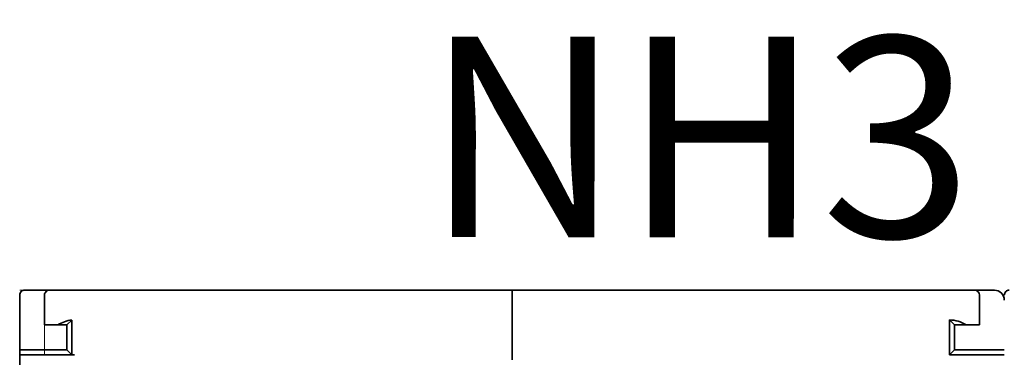
# Model space of a CAD drawing. Units: millimetres. Extents: x -3397 to 12682, y 2871 to 5344.
# Drawn here: x 1372 to 1470, y 4513 to 4547 of the extents above; entities that cross this region are included whole.
import ezdxf

# ---------------------------------------------------------------- set-up
doc = ezdxf.new("R2010")
doc.units = ezdxf.units.MM
doc.layers.add('EL_szöveg', color=161, linetype='Continuous')
doc.styles.add('WMF-Arial0', font='arialbd.ttf')

msp = doc.modelspace()

# ---------------------------------------------------------------- linework, layer by layer
at = {"color": 5, "lineweight": 13, "ltscale": 0.0125}
msp.add_line((1371.956, 4520.044), (1372.948, 4520.044), dxfattribs=at)
at = {"color": 5, "lineweight": 13, "ltscale": 0.069484}
msp.add_line((1371.956, 4514.09), (1371.956, 4519.606), dxfattribs=at)
at = {"color": 5, "lineweight": 35, "ltscale": 0.06875}
for p, q in [((1371.956, 4514.09), (1371.956, 4519.548)), ((1371.956, 4513.594), (1377.414, 4513.594)), ((1464.743, 4513.594), (1470.201, 4513.594))]:
    msp.add_line(p, q, dxfattribs=at)
at = {"color": 5, "lineweight": 35, "ltscale": 0.00625}
for p, q in [((1372.452, 4520.044), (1372.948, 4520.044)), ((1421.079, 4519.548), (1421.079, 4520.044)), ((1421.079, 4520.044), (1421.079, 4519.548)), ((1371.956, 4513.594), (1371.956, 4514.09))]:
    msp.add_line(p, q, dxfattribs=at)
at = {"color": 5, "lineweight": 35, "ltscale": 0.024999}
msp.add_line((1374.933, 4520.044), (1372.948, 4520.044), dxfattribs=at)
at = {"color": 5, "lineweight": 13, "ltscale": 0.13125}
msp.add_line((1383.368, 4520.044), (1372.948, 4520.044), dxfattribs=at)
at = {"color": 5, "lineweight": 13, "ltscale": 0.0375}
for p, q in [((1377.414, 4520.044), (1374.437, 4520.044)), ((1467.72, 4520.044), (1464.743, 4520.044)), ((1467.72, 4516.571), (1467.72, 4519.548))]:
    msp.add_line(p, q, dxfattribs=at)
at = {"color": 5, "lineweight": 35, "ltscale": 0.0375}
for p, q in [((1374.437, 4516.571), (1374.437, 4519.548)), ((1467.72, 4516.571), (1467.72, 4519.548)), ((1371.956, 4513.594), (1371.956, 4510.617))]:
    msp.add_line(p, q, dxfattribs=at)
at = {"color": 5, "lineweight": 13, "ltscale": 0.075035}
msp.add_line((1374.437, 4513.591), (1374.437, 4519.548), dxfattribs=at)
at = {"color": 5, "lineweight": 35, "ltscale": 0.03125}
for p, q in [((1374.933, 4520.044), (1377.414, 4520.044)), ((1464.743, 4520.044), (1467.224, 4520.044)), ((1376.67, 4516.571), (1376.67, 4514.09)), ((1465.239, 4516.571), (1465.239, 4514.09))]:
    msp.add_line(p, q, dxfattribs=at)
at = {"color": 5, "lineweight": 35}
for p in [(1377.414, 4520.044), (1464.743, 4520.044)]:
    msp.add_line(p, (1421.079, 4520.044), dxfattribs=at)
at = {"color": 5, "lineweight": 13}
for p in [(1377.414, 4520.044), (1464.743, 4520.044)]:
    msp.add_line(p, (1421.079, 4520.044), dxfattribs=at)
at = {"color": 5, "lineweight": 13, "ltscale": 0.009357}
msp.add_line((1388.543, 4520.044), (1389.286, 4520.044), dxfattribs=at)
at = {"color": 5, "lineweight": 13, "ltscale": 0.008974}
msp.add_line((1388.578, 4520.044), (1389.29, 4520.044), dxfattribs=at)
at = {"color": 5, "lineweight": 35, "ltscale": 0.000823}
msp.add_line((1389.332, 4520.044), (1389.398, 4520.044), dxfattribs=at)
at = {"color": 5, "lineweight": 35, "ltscale": 0.000797}
msp.add_line((1389.334, 4520.044), (1389.398, 4520.044), dxfattribs=at)
at = {"color": 5, "lineweight": 35, "ltscale": 0.08125}
for p, q in [((1421.079, 4513.098), (1421.079, 4519.548)), ((1421.079, 4519.548), (1421.079, 4513.098))]:
    msp.add_line(p, q, dxfattribs=at)
at = {"color": 5, "lineweight": 13, "ltscale": 0.06918}
msp.add_line((1459.783, 4520.053), (1454.291, 4520.058), dxfattribs=at)
at = {"color": 5, "lineweight": 35, "ltscale": 0.000311}
msp.add_line((1454.387, 4520.044), (1454.407, 4520.058), dxfattribs=at)
at = {"color": 5, "lineweight": 35, "ltscale": 0.000171}
msp.add_line((1454.388, 4520.045), (1454.4, 4520.053), dxfattribs=at)
at = {"color": 5, "lineweight": 35, "ltscale": 0.067712}
msp.add_line((1454.407, 4520.058), (1459.783, 4520.053), dxfattribs=at)
at = {"color": 5, "lineweight": 13, "ltscale": 0.116365}
msp.add_line((1459.97, 4520.044), (1469.209, 4520.044), dxfattribs=at)
at = {"color": 5, "lineweight": 35, "ltscale": 0.025001}
msp.add_line((1467.224, 4520.044), (1469.209, 4520.044), dxfattribs=at)
at = {"color": 5, "lineweight": 35, "ltscale": 0.016771}
for p, q in [((1374.437, 4516.571), (1375.768, 4516.571)), ((1466.389, 4516.571), (1467.72, 4516.571))]:
    msp.add_line(p, q, dxfattribs=at)
at = {"color": 5, "lineweight": 35, "ltscale": 0.011354}
msp.add_line((1376.67, 4516.571), (1375.768, 4516.571), dxfattribs=at)
at = {"color": 5, "lineweight": 35, "ltscale": 0.008637}
for p, q in [((1376.67, 4516.571), (1377.155, 4517.056)), ((1376.67, 4514.09), (1377.155, 4513.605))]:
    msp.add_line(p, q, dxfattribs=at)
at = {"color": 5, "lineweight": 35, "ltscale": 0.043465}
msp.add_line((1377.155, 4517.056), (1377.155, 4513.605), dxfattribs=at)
at = {"color": 5, "lineweight": 35, "ltscale": 0.04375}
msp.add_line((1464.743, 4517.067), (1464.743, 4513.594), dxfattribs=at)
at = {"color": 5, "lineweight": 35, "ltscale": 0.008839}
for p, q in [((1465.239, 4516.571), (1464.743, 4517.067)), ((1465.239, 4514.09), (1464.743, 4513.594))]:
    msp.add_line(p, q, dxfattribs=at)
at = {"color": 5, "lineweight": 35, "ltscale": 0.014479}
msp.add_line((1466.389, 4516.571), (1465.239, 4516.571), dxfattribs=at)
at = {"color": 5, "lineweight": 35, "ltscale": 0.059375}
msp.add_line((1371.956, 4514.09), (1376.67, 4514.09), dxfattribs=at)
at = {"color": 5, "lineweight": 35, "ltscale": 0.0625}
msp.add_line((1465.239, 4514.09), (1470.201, 4514.09), dxfattribs=at)
at = {"color": 5, "lineweight": 13}
msp.add_lwpolyline([(1470.177, 4519.28), (1470.16, 4519.347), (1470.15, 4519.379), (1470.134, 4519.427), (1470.104, 4519.499), (1470.07, 4519.564), (1470.032, 4519.626), (1469.988, 4519.686), (1469.939, 4519.743), (1469.884, 4519.796), (1469.821, 4519.848), (1469.752, 4519.895), (1469.678, 4519.936), (1469.6, 4519.971), (1469.559, 4519.986), (1469.518, 4520), (1469.469, 4520.013), (1469.418, 4520.024), (1469.348, 4520.034), (1469.302, 4520.038), (1469.209, 4520.044)], dxfattribs=at)
at = {"color": 5, "lineweight": 35}
for centre, radius, start, end in [((1372.452, 4519.548), 0.496, 90, 180.00001), ((1374.933, 4519.548), 0.496, 90, 180.00001), ((1459.781, 4518.069), 1.985, 84.50128, 89.95), ((1467.224, 4519.548), 0.496, 0, 90), ((1469.209, 4519.052), 0.992, 0, 90), ((1470.697, 4519.548), 0.496, 90, 180.00001), ((1377.414, 4514.09), 2.977, 94.99906, 123.55722), ((1464.743, 4514.09), 2.977, 56.44271, 89.99999), ((1377.414, 4516.572), 2.978, 265.00188, 269.99918)]:
    msp.add_arc(centre, radius, start, end, dxfattribs=at)

# ---------------------------------------------------------------- texts
at = {"layer": 'EL_szöveg', "color": 5, "style": 'WMF-Arial0'}
msp.add_text('NH3 iker', height=20, rotation=359.9791, dxfattribs=at).set_placement((1412.337, 4525.336))

doc.saveas('drawing.dxf')
